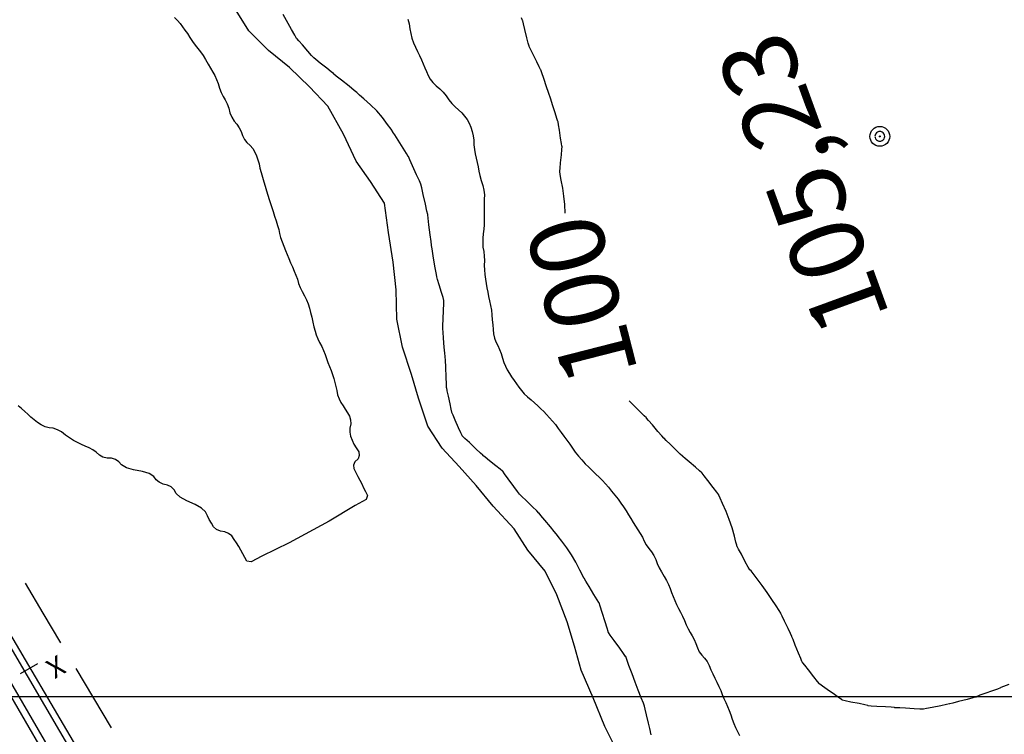
# Model space of a CAD drawing. Units: metres. Extents: x -3655 to 3655, y -4657 to 4657.
# Drawn here: x -1232 to -1033, y -1146 to -1001 of the extents above; entities that cross this region are included whole.
import ezdxf
from ezdxf.enums import TextEntityAlignment as Align

# ---------------------------------------------------------------- set-up
doc = ezdxf.new("R2010")
doc.units = ezdxf.units.M
doc.header["$MEASUREMENT"] = 0
for name, color, linetype, lineweight in [('1', 1, 'Continuous', 0), ('13', 1, 'Continuous', 0), ('16', 1, 'Continuous', 0), ('18', 1, 'Continuous', 0), ('19', 1, 'Continuous', 0), ('2', 1, 'Continuous', 0), ('35', 1, 'Continuous', 0), ('4', 1, 'Continuous', 0)]:
    doc.layers.add(name, color=color, linetype=linetype, lineweight=lineweight)
doc.styles.add('Style-ENGINEERING', font='ENGINEERING.shx')
doc.styles.add('Style-WORKING', font='WORKING.shx')

# ---------------------------------------------------------------- blocks, each defined once
blk = doc.blocks.new('PTCOTA')
at = {"layer": '4', "color": 7, "linetype": 'Continuous', "lineweight": -3}
for radius in [0.01, 0.0005]:
    blk.add_circle((0, 0), radius, dxfattribs=at)
blk = doc.blocks.new('COD110')
at = {"layer": '4', "color": 7, "linetype": 'Continuous', "lineweight": -3}
blk.add_lwpolyline([(-0.01, 0), (-0.0097, -0.0023), (-0.0087, -0.0047), (-0.007, -0.007), (-0.0047, -0.0087), (-0.0023, -0.0097), (0, -0.01), (0.0023, -0.0097), (0.0047, -0.0087), (0.007, -0.007), (0.0087, -0.0047), (0.0097, -0.0023), (0.01, 0), (0.0097, 0.0023), (0.0087, 0.0047), (0.007, 0.007), (0.0047, 0.0087), (0.0023, 0.0097), (0.0005, 0.01), (-0.0023, 0.0097), (-0.0047, 0.0087), (-0.007, 0.007), (-0.0087, 0.0047), (-0.0097, 0.0023), (-0.01, 0.0001)], dxfattribs=at)
blk.add_3dface([(0.0003, -0.0003), (-0.0003, -0.0003), (-0.0003, 0.0003), (0.0003, 0.0003)], dxfattribs=at)

msp = doc.modelspace()

# ---------------------------------------------------------------- linework, layer by layer
at = {"layer": '1', "color": 3, "linetype": 'Continuous', "lineweight": -3}
for points, elevation in [([(-1145.8839, -1069.5671), (-1145.9017, -1069.5124), (-1145.9599, -1068.8701), (-1146.0585, -1067.6403), (-1146.1976, -1065.8229), (-1146.2943, -1064.5925), (-1146.3486, -1063.9492), (-1146.3605, -1063.893), (-1146.3437, -1063.2389), (-1146.2981, -1061.987), (-1146.2237, -1060.1373), (-1146.1744, -1058.8845), (-1146.15, -1058.2286), (-1146.1507, -1058.1697), (-1146.3107, -1057.6152), (-1146.63, -1056.565), (-1147.1086, -1055.0193), (-1147.4298, -1053.9702), (-1147.5934, -1053.4178), (-1147.5996, -1053.3621), (-1147.7169, -1052.6383), (-1147.9453, -1051.2464), (-1148.2849, -1049.1864), (-1148.5144, -1047.7932), (-1148.634, -1047.0667), (-1148.6435, -1047.0069), (-1148.7329, -1046.2998), (-1148.9021, -1044.9453), (-1149.1511, -1042.9436), (-1149.3198, -1041.5895), (-1149.4081, -1040.883), (-1149.4162, -1040.824), (-1149.5682, -1040.1175), (-1149.8641, -1038.7634), (-1150.3039, -1036.7617), (-1150.6064, -1035.4126), (-1150.7717, -1034.7162), (-1150.7998, -1034.6726), (-1151.0912, -1034.0366), (-1151.646, -1032.8082), (-1152.4642, -1030.9876), (-1153.0193, -1029.7602), (-1153.3114, -1029.1261), (-1153.3404, -1029.0853), (-1153.6972, -1028.5213), (-1154.3817, -1027.4341), (-1155.3939, -1025.8236), (-1156.077, -1024.7319), (-1156.4312, -1024.1589), (-1156.4564, -1024.1045), (-1156.8192, -1023.5983), (-1157.5196, -1022.6403), (-1158.5577, -1021.2303), (-1159.7014, -1019.9012), (-1160.9507, -1018.653), (-1162.3057, -1017.4855), (-1163.2196, -1016.6884), (-1163.6924, -1016.2615), (-1163.7242, -1016.2049), (-1164.2606, -1015.7554), (-1165.3017, -1014.913), (-1166.8474, -1013.6776), (-1167.8902, -1012.8412), (-1168.4299, -1012.4038), (-1168.4666, -1012.3653), (-1168.9266, -1011.9914), (-1169.8098, -1011.2823), (-1171.1163, -1010.2377), (-1172.0007, -1009.5283), (-1172.4632, -1009.1541), (-1172.5036, -1009.115), (-1172.8948, -1008.6696), (-1173.637, -1007.8179), (-1174.73, -1006.56), (-1175.4728, -1005.7099), (-1175.8654, -1005.2678), (-1175.9076, -1005.2335), (-1176.2657, -1004.6179), (-1176.9395, -1003.4207), (-1177.929, -1001.6421), (-1178.6019, -1000.4433)], 25.491), ([(-1121.5937, -1040.5493), (-1121.7181, -1038.8212), (-1121.8966, -1037.1292), (-1122.1294, -1035.4734), (-1122.4163, -1033.8536), (-1122.6073, -1032.7455), (-1122.7024, -1032.149), (-1122.7016, -1032.0641), (-1122.651, -1031.4739), (-1122.5508, -1030.3786), (-1122.401, -1028.778), (-1122.3055, -1027.6864), (-1122.2643, -1027.1038), (-1122.2775, -1027.0302), (-1122.3692, -1026.4518), (-1122.5394, -1025.3687), (-1122.7881, -1023.7809), (-1122.9628, -1022.6976), (-1123.0636, -1022.1189), (-1123.0904, -1022.0447), (-1123.2858, -1021.4393), (-1123.6497, -1020.3029), (-1124.1821, -1018.6354), (-1124.545, -1017.4959), (-1124.7382, -1016.8845), (-1124.7618, -1016.8012), (-1124.9731, -1016.1845), (-1125.3721, -1015.0344), (-1125.9588, -1013.3509), (-1126.3598, -1012.2035), (-1126.575, -1011.5922), (-1126.6046, -1011.517), (-1126.8719, -1010.9705), (-1127.3771, -1009.9528), (-1128.12, -1008.4638), (-1128.6259, -1007.4476), (-1128.8949, -1006.9042), (-1128.9269, -1006.8336), (-1129.0832, -1006.2329), (-1129.3639, -1005.1019), (-1129.7688, -1003.4407), (-1130.0502, -1002.3084), (-1130.2079, -1001.7049), (-1130.2421, -1001.6303), (-1130.4732, -1001.063)], 35.491), ([(-1104.3748, -1145.351), (-1104.4015, -1145.2975), (-1104.5433, -1144.7067), (-1104.8002, -1143.5785), (-1105.1721, -1141.9131), (-1105.4278, -1140.7835), (-1105.5674, -1140.1897), (-1105.5909, -1140.1317), (-1105.8146, -1139.5702), (-1106.2385, -1138.5052), (-1106.8627, -1136.9368), (-1107.4879, -1135.3178), (-1108.1142, -1133.648), (-1108.7415, -1131.9276), (-1109.1678, -1130.7623), (-1109.3929, -1130.1519), (-1109.4168, -1130.0966), (-1109.8144, -1129.5337), (-1110.5856, -1128.4632), (-1111.7304, -1126.885), (-1112.4981, -1125.8169), (-1112.8888, -1125.2589), (-1112.9024, -1125.2108), (-1112.9164, -1125.1625), (-1112.9309, -1125.1138), (-1112.9457, -1125.0648), (-1113.1561, -1124.4027), (-1113.562, -1123.1273), (-1114.1635, -1121.2388), (-1114.5715, -1119.9615), (-1114.7859, -1119.2956), (-1114.8068, -1119.241), (-1115.1506, -1118.6688), (-1115.8172, -1117.5791), (-1116.8068, -1115.9719), (-1117.4743, -1114.8846), (-1117.8198, -1114.3171), (-1117.8433, -1114.2696), (-1118.1274, -1113.7172), (-1118.672, -1112.6601), (-1119.4772, -1111.0981), (-1120.3547, -1109.603), (-1121.3044, -1108.1747), (-1122.3262, -1106.8133), (-1123.0191, -1105.8916), (-1123.3828, -1105.4096), (-1123.4174, -1105.3673), (-1123.8221, -1104.8842), (-1124.5968, -1103.9603), (-1125.7416, -1102.5956), (-1126.5138, -1101.6717), (-1126.9135, -1101.1885), (-1126.9407, -1101.146), (-1127.3835, -1100.7059), (-1128.242, -1099.8682), (-1129.5161, -1098.6329), (-1130.3796, -1097.7941), (-1130.8325, -1097.352), (-1130.8748, -1097.3064), (-1131.2695, -1096.7748), (-1132.0166, -1095.7571), (-1133.1161, -1094.2534), (-1133.8607, -1093.2369), (-1134.2503, -1092.7076), (-1134.2851, -1092.6656), (-1134.7426, -1092.2949), (-1135.623, -1091.5953), (-1136.9262, -1090.5669), (-1137.8063, -1089.8686), (-1138.2631, -1089.5004), (-1138.2967, -1089.4622), (-1138.7622, -1089.0195), (-1139.6595, -1088.1725), (-1140.9886, -1086.921), (-1141.8861, -1086.0744), (-1142.3521, -1085.6328), (-1142.3865, -1085.596), (-1142.4192, -1085.5568), (-1142.45, -1085.5149), (-1142.4791, -1085.4706), (-1142.7194, -1084.9343), (-1143.1711, -1083.9063), (-1143.834, -1082.3864), (-1144.2822, -1081.3545), (-1144.5156, -1080.8107), (-1144.5342, -1080.7548), (-1144.6576, -1080.1862), (-1144.8859, -1079.1047), (-1145.2189, -1077.5105), (-1145.4457, -1076.4317), (-1145.5661, -1075.8683), (-1145.5803, -1075.8205), (-1145.6199, -1075.1051), (-1145.685, -1073.7224), (-1145.7755, -1071.6721), (-1145.8418, -1070.287), (-1145.8839, -1069.5671)], 25.491), ([(-1084.035, -1112.8009), (-1084.2918, -1112.616), (-1084.6431, -1112.0474), (-1085.2173, -1111.0026), (-1086.0145, -1109.4818), (-1086.5598, -1108.4474), (-1086.8534, -1107.8996), (-1086.8953, -1107.8383), (-1086.925, -1107.7713), (-1086.9424, -1107.6987), (-1086.9476, -1107.6205), (-1087.1084, -1106.9986), (-1087.4247, -1105.8332), (-1087.8966, -1104.1242), (-1088.4557, -1102.4503), (-1089.1018, -1100.8115), (-1089.8352, -1099.2077), (-1090.3292, -1098.1116), (-1090.5839, -1097.5231), (-1090.5992, -1097.4422), (-1090.973, -1096.9196), (-1091.705, -1095.9552), (-1092.7955, -1094.5492), (-1093.5396, -1093.5923), (-1093.9375, -1093.0848), (-1093.9891, -1093.0265), (-1094.4412, -1092.6306), (-1095.2937, -1091.897), (-1096.5468, -1090.8257), (-1097.4021, -1090.0947), (-1097.8597, -1089.7039), (-1097.9195, -1089.6535), (-1098.359, -1089.2288), (-1099.1782, -1088.4297), (-1100.3771, -1087.2564), (-1101.1952, -1086.4586), (-1101.6327, -1086.0364), (-1101.6895, -1085.9897), (-1102.1026, -1085.5261), (-1102.8718, -1084.6454), (-1103.9973, -1083.3477), (-1104.7621, -1082.463), (-1105.1662, -1081.9912), (-1105.2095, -1081.9323), (-1105.6327, -1081.5009), (-1106.4358, -1080.697), (-1107.6187, -1079.5205), (-1108.4207, -1078.713), (-1108.6686, -1078.4623)], 35.491), ([(-1070.1549, -1135.7258), (-1070.2113, -1135.6716), (-1070.6145, -1135.1742), (-1071.3645, -1134.2336), (-1072.4613, -1132.8499), (-1073.2078, -1131.9068), (-1073.604, -1131.4045), (-1073.65, -1131.3429), (-1073.6917, -1131.2786), (-1073.7292, -1131.2115), (-1073.7626, -1131.1416), (-1074.0059, -1130.5541), (-1074.4591, -1129.4489), (-1075.1223, -1127.826), (-1075.5704, -1126.7198), (-1075.8036, -1126.1303), (-1075.8217, -1126.0576), (-1076.074, -1125.5095), (-1076.5604, -1124.4863), (-1077.281, -1122.9877), (-1077.7686, -1121.9639), (-1078.0231, -1121.4148), (-1078.0447, -1121.3405), (-1078.3514, -1120.8435), (-1078.9431, -1119.9238), (-1079.82, -1118.5815), (-1080.7754, -1117.1935), (-1081.8095, -1115.7597), (-1084.035, -1112.8009)], 35.491), ([(-1031.9456, -1135.8147), (-1033.0127, -1136.2004), (-1033.5814, -1136.4234), (-1033.6517, -1136.4836), (-1034.2066, -1136.7003), (-1035.246, -1137.0732), (-1036.7701, -1137.6025), (-1037.8047, -1137.9726), (-1038.35, -1138.1835), (-1038.4058, -1138.2352), (-1038.4671, -1138.279), (-1038.5339, -1138.3148), (-1038.6062, -1138.3426), (-1039.223, -1138.5068), (-1040.3843, -1138.8073), (-1042.0901, -1139.2441), (-1043.2522, -1139.5415), (-1043.8705, -1139.6994), (-1043.9452, -1139.718), (-1044.5625, -1139.842), (-1045.7224, -1140.0713), (-1047.425, -1140.4061), (-1048.5871, -1140.6354), (-1049.2087, -1140.7592), (-1049.2897, -1140.7774), (-1049.9176, -1140.7535), (-1051.0924, -1140.6873), (-1052.8142, -1140.5789), (-1053.9875, -1140.5151), (-1054.6124, -1140.496), (-1054.6889, -1140.5215), (-1054.7664, -1140.5343), (-1054.8449, -1140.5344), (-1054.9243, -1140.5218), (-1054.9971, -1140.4971), (-1055.0631, -1140.4605), (-1055.1226, -1140.4118), (-1055.7318, -1140.3549), (-1056.891, -1140.2897), (-1058.6, -1140.2164), (-1059.7606, -1140.1484), (-1060.373, -1140.0858), (-1060.4371, -1140.0286), (-1061.043, -1139.8863), (-1062.191, -1139.6589), (-1063.8808, -1139.3464), (-1065.0227, -1139.1188), (-1065.6165, -1138.976), (-1065.6623, -1138.918), (-1066.1806, -1138.5371), (-1067.1716, -1137.8334), (-1068.635, -1136.8067), (-1069.6295, -1136.1042), (-1070.1549, -1135.7258)], 35.491), ([(-1104.2329, -1145.9246), (-1104.3748, -1145.351)], 25.491)]:
    msp.add_lwpolyline(points, dxfattribs=dict(at, elevation=elevation))
at = {"layer": '13', "color": 1, "linetype": 'Continuous', "lineweight": -3}
for p, q in [((-1204.9259, -1174.6335, -64.509), (-1287.2559, -1034.8235, -64.509)), ((-1211.0459, -1174.0635, -64.509), (-1291.2759, -1036.8535, -64.509)), ((-1206.2659, -1175.0135, -64.509), (-1288.2559, -1035.4135, -64.509)), ((-1212.7659, -1174.0635, -64.509), (-1292.2359, -1037.4435, -64.509)), ((-1228.3059, -1131.6335, -64.509), (-1231.7659, -1133.6435, -64.509))]:
    msp.add_line(p, q, dxfattribs=at)
at = {"layer": '16', "color": 7, "linetype": 'Continuous', "lineweight": -3}
for p, q in [((-1230.7559, -1115.3435, -64.509), (-1227.1759, -1121.3635, -64.509)), ((-1227.1759, -1121.3635, -64.509), (-1223.6059, -1127.3735, -64.509)), ((-1220.5359, -1132.5335, -64.509), (-1216.9659, -1138.5535, -64.509)), ((-1216.9659, -1138.5535, -64.509), (-1213.3859, -1144.5735, -64.509))]:
    msp.add_line(p, q, dxfattribs=at)
at = {"layer": '18', "color": 7, "linetype": 'Continuous', "lineweight": -3}
msp.add_line((-2037.4092, -1138.1835, -64.509), (-95.8949, -1138.1835, -64.509), dxfattribs=at)
at = {"layer": '19', "color": 7, "linetype": 'Continuous', "lineweight": -3}
msp.add_3dface([(3513.1768, -3396.5444, -64.5096), (2113.5725, 4541.0061, -64.5096), (-3539.224, 3544.2655, -64.5096), (-2139.6197, -4393.2849, -64.5096)], dxfattribs=at)
at = {"layer": '2', "color": 2, "linetype": 'Continuous', "lineweight": -3}
for points, elevation in [([(-1200.6146, -1000.9876), (-1200.0146, -1001.6021), (-1199.4602, -1002.2337), (-1198.9513, -1002.8826), (-1198.488, -1003.5485), (-1197.9992, -1004.2639), (-1197.4849, -1005.0286), (-1196.9451, -1005.8426), (-1196.4104, -1006.602), (-1195.8808, -1007.3066), (-1195.3564, -1007.9565), (-1194.8303, -1008.6921), (-1194.3025, -1009.5135), (-1193.773, -1010.4207), (-1193.2855, -1011.2609), (-1192.8398, -1012.0341), (-1192.436, -1012.7403), (-1192.076, -1013.5244), (-1191.7598, -1014.3865), (-1191.4873, -1015.3264), (-1191.1565, -1016.1847), (-1190.7676, -1016.9613), (-1190.3204, -1017.6562), (-1189.9412, -1018.4466), (-1189.63, -1019.3325), (-1189.3868, -1020.3139), (-1189.0322, -1021.1821), (-1188.5661, -1021.9371), (-1187.9886, -1022.5789), (-1187.5139, -1023.2856), (-1187.1421, -1024.0572), (-1186.873, -1024.8937), (-1186.4781, -1025.6396), (-1185.9573, -1026.2948), (-1185.3106, -1026.8595), (-1184.7712, -1027.4933), (-1184.339, -1028.1962), (-1184.0141, -1028.9684), (-1183.7348, -1029.7712), (-1183.5011, -1030.6046), (-1183.3131, -1031.4687), (-1183.0902, -1032.3563), (-1182.8324, -1033.2674), (-1182.5396, -1034.202), (-1182.253, -1035.1246), (-1181.9726, -1036.0352), (-1181.6984, -1036.9337), (-1181.4357, -1037.7945), (-1181.1845, -1038.6173), (-1180.9448, -1039.4023), (-1180.6729, -1040.2488), (-1180.3688, -1041.1566), (-1180.0325, -1042.1259), (-1179.7541, -1043.0348), (-1179.5337, -1043.8834), (-1179.3712, -1044.6716), (-1179.1479, -1045.4892), (-1178.8638, -1046.336), (-1178.5189, -1047.2122), (-1178.1768, -1048.0708), (-1177.8377, -1048.9119), (-1177.5015, -1049.7356), (-1177.1457, -1050.5681), (-1176.7703, -1051.4095)], 20.491), ([(-1153.4613, -1001.3782), (-1153.1853, -1002.2984), (-1153.0543, -1003.3091), (-1152.856, -1004.2804), (-1152.5904, -1005.2122), (-1152.2575, -1006.1047), (-1151.8879, -1006.9879), (-1151.4817, -1007.862), (-1151.039, -1008.727), (-1150.6473, -1009.5661), (-1150.3067, -1010.3795), (-1150.0173, -1011.167), (-1149.6841, -1011.9449), (-1149.3073, -1012.7131), (-1148.8869, -1013.4717), (-1148.3527, -1014.1828), (-1147.7047, -1014.8464), (-1146.943, -1015.4625), (-1146.2602, -1016.1358), (-1145.6562, -1016.8664), (-1145.131, -1017.6541), (-1144.5416, -1018.3798), (-1143.8879, -1019.0434), (-1143.1699, -1019.645), (-1142.5213, -1020.2777), (-1141.9421, -1020.9416), (-1141.4324, -1021.6367), (-1141.0064, -1022.3836), (-1140.664, -1023.1823), (-1140.4052, -1024.033), (-1140.222, -1024.9132), (-1140.1142, -1025.8232), (-1140.0818, -1026.7627), (-1139.9859, -1027.6786), (-1139.8264, -1028.5707), (-1139.6033, -1029.4391), (-1139.4039, -1030.3069), (-1139.2281, -1031.1743), (-1139.0761, -1032.0411), (-1138.8615, -1032.9587), (-1138.5843, -1033.9273), (-1138.2445, -1034.9467), (-1138.0352, -1035.9147), (-1137.9565, -1036.8313), (-1138.0082, -1037.6964), (-1138.0301, -1038.5684), (-1138.0222, -1039.4472), (-1137.9844, -1040.3327), (-1137.9733, -1041.2077), (-1137.9887, -1042.0721), (-1138.0308, -1042.926), (-1138.0931, -1043.803), (-1138.1758, -1044.7031), (-1138.2788, -1045.6264), (-1138.2989, -1046.5358), (-1138.2362, -1047.4311), (-1138.0907, -1048.3124), (-1137.9988, -1049.2169), (-1137.9606, -1050.1446), (-1137.976, -1051.0953), (-1137.9437, -1052.0364), (-1137.8637, -1052.9679), (-1137.7359, -1053.8896), (-1137.5953, -1054.7908), (-1137.4417, -1055.6712), (-1137.2752, -1056.531), (-1137.0947, -1057.4061), (-1136.9002, -1058.2964), (-1136.6915, -1059.202), (-1136.5313, -1060.1433), (-1136.4194, -1061.1202), (-1136.3559, -1062.1327), (-1136.2804, -1063.1098), (-1136.1929, -1064.0514), (-1136.0934, -1064.9576), (-1135.9003, -1065.801), (-1135.6138, -1066.5817), (-1135.2338, -1067.2997), (-1134.8923, -1068.0839), (-1134.5894, -1068.9342), (-1134.3251, -1069.8506), (-1134.0255, -1070.702), (-1133.6905, -1071.4883), (-1133.3202, -1072.2096), (-1132.9086, -1072.925), (-1132.4556, -1073.6345), (-1131.9613, -1074.3381), (-1131.4642, -1075.032), (-1130.9642, -1075.7161)], 30.491), ([(-1176.7703, -1051.4095), (-1176.3754, -1052.2597), (-1176.037, -1053.0974), (-1175.7552, -1053.9224), (-1175.53, -1054.7347), (-1175.2143, -1055.5557), (-1174.8081, -1056.3853), (-1174.3114, -1057.2235), (-1173.8966, -1058.0579), (-1173.5637, -1058.8885), (-1173.3128, -1059.7154), (-1173.073, -1060.6058), (-1172.8445, -1061.5598), (-1172.6272, -1062.5774), (-1172.404, -1063.5137), (-1172.175, -1064.3687), (-1171.9402, -1065.1424), (-1171.6381, -1065.9216), (-1171.269, -1066.7061), (-1170.8326, -1067.496), (-1170.4543, -1068.2945), (-1170.134, -1069.1015), (-1169.8718, -1069.9171), (-1169.5832, -1070.7299), (-1169.2681, -1071.5398), (-1168.9266, -1072.347), (-1168.6309, -1073.1505), (-1168.3809, -1073.9504), (-1168.1766, -1074.7467), (-1167.9806, -1075.5661), (-1167.7929, -1076.4088), (-1167.6135, -1077.2746), (-1167.3406, -1078.078), (-1166.9741, -1078.8192), (-1166.514, -1079.498), (-1166.0679, -1080.1855), (-1165.6357, -1080.8815), (-1165.2175, -1081.586), (-1164.9973, -1082.3386), (-1164.9752, -1083.1392), (-1165.1511, -1083.9877), (-1165.1643, -1084.8162), (-1165.0149, -1085.6245), (-1164.7028, -1086.4127), (-1164.3237, -1087.2004), (-1163.8776, -1087.9876), (-1163.3645, -1088.7742), (-1163.2339, -1089.5004), (-1163.486, -1090.1662), (-1164.1207, -1090.7716), (-1164.4034, -1091.44), (-1164.3339, -1092.1716), (-1163.9125, -1092.9663), (-1163.5076, -1093.748), (-1163.1194, -1094.517), (-1162.7478, -1095.273), (-1162.3714, -1096.0419), (-1161.9902, -1096.8237), (-1161.6041, -1097.6184), (-1161.8426, -1098.4288), (-1164.0449, -1099.6077), (-1169.3126, -1102.7917), (-1177.4072, -1107.1704), (-1182.95, -1109.8514), (-1185.0777, -1111.0328), (-1185.941, -1110.8348), (-1186.3801, -1110.1206), (-1186.8048, -1109.3951), (-1187.215, -1108.6584), (-1187.6107, -1107.9104), (-1188.044, -1107.1795), (-1188.5148, -1106.4658), (-1189.0231, -1105.7693), (-1189.6615, -1105.2578), (-1190.43, -1104.9313), (-1191.3286, -1104.7899), (-1192.0788, -1104.4559), (-1192.6808, -1103.9294), (-1193.1344, -1103.2104), (-1193.5548, -1102.4661), (-1193.9419, -1101.6967), (-1194.2958, -1100.902), (-1195.1107, -1100.1313), (-1196.3865, -1099.3847), (-1198.1233, -1098.662), (-1199.4157, -1097.9309), (-1200.2638, -1097.1914), (-1200.6676, -1096.4434), (-1201.2444, -1095.8768), (-1201.9941, -1095.4918), (-1202.9168, -1095.2883), (-1203.6917, -1094.9285), (-1204.3189, -1094.4124), (-1204.7983, -1093.74), (-1205.7215, -1093.1842), (-1207.0886, -1092.7451), (-1208.8995, -1092.4225), (-1210.2945, -1091.9855), (-1211.2735, -1091.434)], 20.491), ([(-1130.9642, -1075.7161), (-1130.4612, -1076.3904), (-1129.8811, -1077.0459), (-1129.2238, -1077.6826), (-1128.4892, -1078.3004), (-1127.8017, -1078.9026), (-1127.1612, -1079.4891), (-1126.5677, -1080.06), (-1125.9718, -1080.6488), (-1125.3736, -1081.2555), (-1124.7729, -1081.8802), (-1124.1806, -1082.5559), (-1123.5965, -1083.2827), (-1123.0208, -1084.0606), (-1122.4431, -1084.8395), (-1121.8633, -1085.6193), (-1121.2815, -1086.4002), (-1120.7061, -1087.1973), (-1120.137, -1088.0106), (-1119.5742, -1088.8402), (-1118.9565, -1089.645), (-1118.2838, -1090.425), (-1117.5561, -1091.1801), (-1116.8344, -1091.9045), (-1116.1185, -1092.5982), (-1115.4086, -1093.2613), (-1114.7357, -1093.9207), (-1114.0997, -1094.5764), (-1113.5008, -1095.2286), (-1112.8778, -1095.9393), (-1112.2307, -1096.7087), (-1111.5596, -1097.5367), (-1110.932, -1098.3478), (-1110.3479, -1099.1421), (-1109.8073, -1099.9195), (-1109.2987, -1100.7009), (-1108.822, -1101.4861), (-1108.3773, -1102.2753), (-1107.9097, -1103.0434), (-1107.4194, -1103.7904), (-1106.9063, -1104.5164), (-1106.4413, -1105.2612), (-1106.0244, -1106.025), (-1105.6557, -1106.8077), (-1105.2297, -1107.5652), (-1104.7464, -1108.2975), (-1104.2058, -1109.0046), (-1103.7349, -1109.7492), (-1103.3337, -1110.5315), (-1103.0022, -1111.3514), (-1102.6021, -1112.1921), (-1102.1335, -1113.0534), (-1101.5963, -1113.9355), (-1101.1326, -1114.7867), (-1100.7422, -1115.6068), (-1100.4252, -1116.396), (-1100.1047, -1117.1984), (-1099.7805, -1118.0141), (-1099.4527, -1118.843), (-1099.101, -1119.649), (-1098.7255, -1120.432), (-1098.326, -1121.192), (-1097.9305, -1121.9917), (-1097.5387, -1122.8308), (-1097.1509, -1123.7095), (-1096.7527, -1124.5265), (-1096.3442, -1125.2819), (-1095.9253, -1125.9757), (-1095.5466, -1126.7265), (-1095.2079, -1127.5344), (-1094.9093, -1128.3993), (-1094.514, -1129.1738), (-1094.022, -1129.8578), (-1093.4334, -1130.4513), (-1092.9299, -1131.1393), (-1092.5118, -1131.9218), (-1092.1788, -1132.7987), (-1091.807, -1133.6615), (-1091.3963, -1134.5101), (-1090.9468, -1135.3446), (-1090.5441, -1136.1698), (-1090.1883, -1136.9856), (-1089.8794, -1137.7922), (-1089.5441, -1138.6027), (-1089.1823, -1139.4171), (-1088.7942, -1140.2354), (-1088.4462, -1141.0733), (-1088.1384, -1141.9307), (-1087.8707, -1142.8076), (-1087.5558, -1143.6591), (-1087.1938, -1144.4851), (-1086.7846, -1145.2856), (-1086.3609, -1146.0669)], 30.491), ([(-1211.2735, -1091.434), (-1211.8365, -1090.7681), (-1212.5171, -1090.316), (-1213.3154, -1090.078), (-1214.2312, -1090.0538), (-1215.0541, -1089.8452), (-1215.784, -1089.4522), (-1216.421, -1088.8747), (-1217.1068, -1088.3776), (-1217.8414, -1087.961), (-1218.6248, -1087.6248), (-1219.4167, -1087.2621), (-1220.2171, -1086.8729), (-1221.026, -1086.4573), (-1221.8355, -1085.9663), (-1222.6455, -1085.4), (-1223.4561, -1084.7584), (-1224.2738, -1084.3001), (-1225.0984, -1084.0251), (-1225.9301, -1083.9335), (-1226.7376, -1083.7056), (-1227.521, -1083.3415), (-1228.2803, -1082.8412), (-1228.9854, -1082.313), (-1229.6363, -1081.757), (-1230.2331, -1081.1731), (-1230.8615, -1080.5998), (-1231.5215, -1080.0372), (-1232.2131, -1079.4853)], 20.491)]:
    msp.add_lwpolyline(points, dxfattribs=dict(at, elevation=elevation))
at = {"layer": '35', "color": 6, "linetype": 'Continuous', "lineweight": -3, "elevation": -64.509}
msp.add_lwpolyline([(-1110.9159, -1149.6635), (-1113.6059, -1144.2835), (-1115.9659, -1138.4535), (-1118.3759, -1132.8935), (-1119.7459, -1128.0635), (-1121.2359, -1123.1435), (-1123.3359, -1117.6535), (-1125.6959, -1112.8735), (-1129.1759, -1108.6235), (-1131.9059, -1104.3535), (-1136.1559, -1099.7735), (-1139.6459, -1095.5535), (-1143.0259, -1091.7135), (-1146.4859, -1088.0235), (-1149.4059, -1083.5635), (-1151.2759, -1077.9535), (-1152.6959, -1073.1435), (-1154.4859, -1067.6435), (-1155.6859, -1061.9935), (-1155.7559, -1056.0735), (-1156.3759, -1050.4735), (-1157.3359, -1044.4635), (-1158.1459, -1038.5435), (-1158.1459, -1038.5435), (-1160.9659, -1034.1535), (-1163.8859, -1030.0535), (-1166.4159, -1024.5935), (-1169.6059, -1018.9035), (-1173.2959, -1015.0335), (-1177.3559, -1011.1035), (-1181.6059, -1007.6635), (-1185.5759, -1003.7335), (-1188.8359, -998.4935)], dxfattribs=at)

# ---------------------------------------------------------------- block references
at = {"layer": '4', "color": 1, "linetype": 'Continuous', "lineweight": -3, "zscale": 100}
for name, p, xscale, yscale in [('PTCOTA', (-1058.0259, -1025.0335, -64.509), 200, 200), ('COD110', (-1058.0259, -1025.0335, 40.721), 100, 100)]:
    msp.add_blockref(name, p, dxfattribs=dict(at, xscale=xscale, yscale=yscale))

# ---------------------------------------------------------------- texts
at = {"layer": '16', "color": 7, "linetype": 'Continuous', "lineweight": -3, "style": 'Style-WORKING'}
msp.add_text('X', height=4, rotation=-149.281686, dxfattribs=at).set_placement((-1224.5514, -1132.2496, -64.509), align=Align.MIDDLE_CENTER)
at = {"layer": '4', "color": 7, "linetype": 'Continuous', "lineweight": -3, "style": 'Style-ENGINEERING'}
for s, rotation, p in [('105,23', 110, (-1073.6031, -1034.6141, -64.509)), ('100', 104.343439, (-1118.2985, -1058.0871, 35.581))]:
    msp.add_text(s, height=15, rotation=rotation, dxfattribs=at).set_placement(p, align=Align.MIDDLE_CENTER)

doc.saveas('drawing.dxf')
